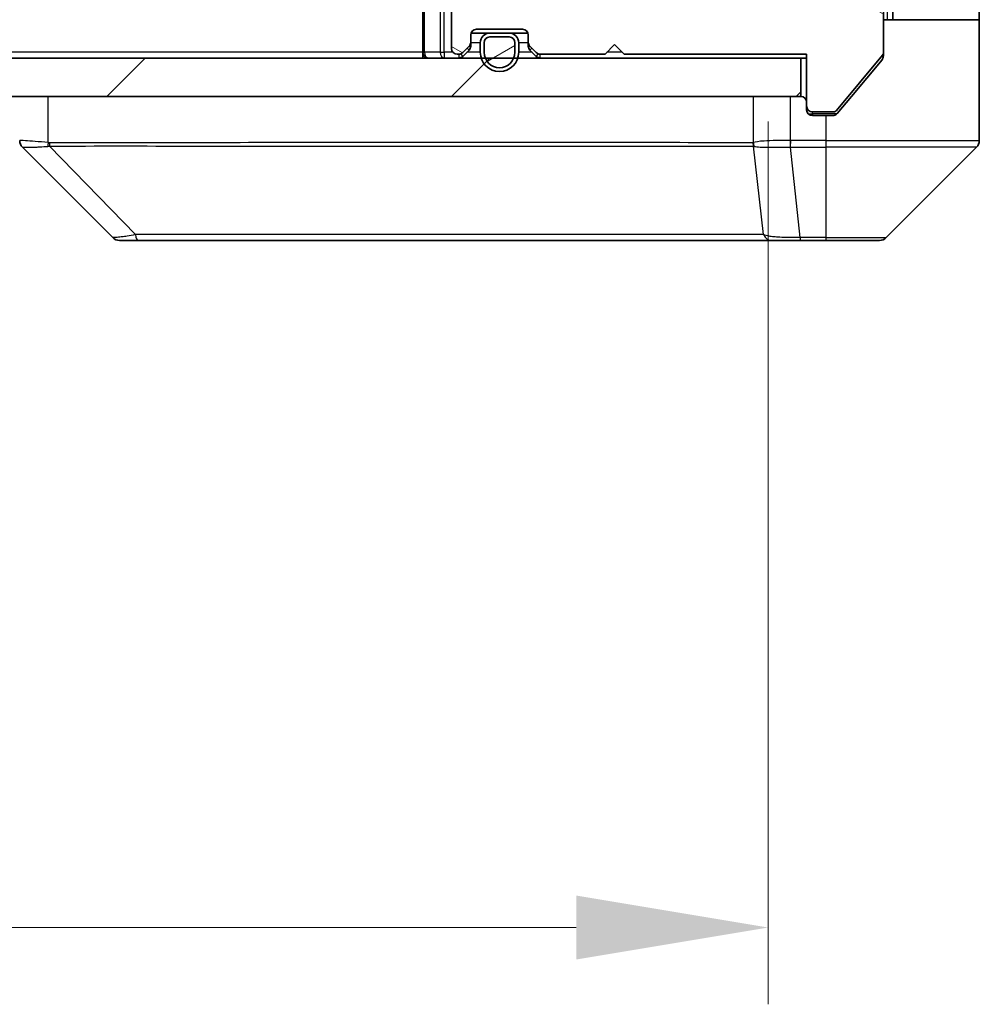
# Model space of a CAD drawing. Units: millimetres. Extents: x 0 to 6707, y 0 to 1124.
# Drawn here: x 2282 to 2332, y 777 to 828 of the extents above; entities that cross this region are included whole.
import ezdxf

# ---------------------------------------------------------------- set-up
doc = ezdxf.new("R2010")
doc.units = ezdxf.units.MM
doc.header["$LTSCALE"] = 3
doc.layers.get('Defpoints').update_dxf_attribs({"lineweight": 25})
for name, color, linetype, lineweight in [('Dimension (ISO)', 7, 'Continuous', 18), ('Dimension (ISO) @ 1', 7, 'Continuous', 18), ('Hatch (ISO)', 1, 'Continuous', 18), ('Visible (ISO)', 7, 'Continuous', 35), ('Visible Narrow (ISO)', 7, 'Continuous', 25)]:
    doc.layers.add(name, color=color, linetype=linetype, lineweight=lineweight)
doc.styles.add('Note Text (TK)', font='MS PGothic.ttf')
doc.dimstyles.new('Default - Method 1b (TK)', dxfattribs={"dimscale": 3, "dimtxt": 2.5, "dimasz": 2.5, "dimexe": 1, "dimexo": 1.5, "dimgap": 1, "dimtad": 1, "dimrnd": 1e-08, "dimdsep": 46, "dimtxsty": 'Note Text (TK)', "dimcen": 0.09, "dimdle": 5, "dimclrd": 100, "dimclre": 100, "dimclrt": 7, "dimadec": 1, "dimazin": 1, "dimtfac": 1, "dimtmove": 0, "dimatfit": 3, "dimfxl": 1, "dimtolj": 1, "dimlwd": -1, "dimlwe": -1, "dimarcsym": 0})
pattern_1 = [(150.0002, (1125, -32), (-6.34995, -10.99855), [])]

# ---------------------------------------------------------------- blocks, each defined once
blk = doc.blocks.new('*D34')
at = {"layer": 'Defpoints', "color": 0}
for p in [(2135.001, 828.913), (2321.001, 828.913), (2321.001, 780.913)]:
    blk.add_point(p, dxfattribs=at)
at = {"layer": 'Dimension (ISO)', "color": 100}
for p, q in [((2135.001, 822.913), (2135.001, 776.913)), ((2321.001, 822.913), (2321.001, 776.913)), ((2145.001, 780.913), (2311.001, 780.913))]:
    blk.add_line(p, q, dxfattribs=at)
for points in [[(2145.001, 782.58), (2145.001, 779.246), (2135.001, 780.913)], [(2311.001, 782.58), (2311.001, 779.246), (2321.001, 780.913)]]:
    blk.add_solid(points, dxfattribs=at)
at = {"layer": 'Dimension (ISO)', "color": 7, "insert": (2218.256, 789.913), "char_height": 10, "attachment_point": 4, "style": 'Note Text (TK)'}
blk.add_mtext('\\A1;186', dxfattribs=at)

msp = doc.modelspace()

# ---------------------------------------------------------------- hatches: boundary and pattern name
at = {"layer": 'Hatch (ISO)'}
h = msp.add_hatch(dxfattribs=at)
h.set_pattern_fill('ANSI31', color=256, scale=101.6, angle=105.00025, style=0)
h.set_pattern_definition(pattern_1)
edge = h.paths.add_edge_path()
edge.add_line((2313.5005, 826.4129), (2323.0005, 826.4129))
edge.add_line((2323.0005, 826.4129), (2323.0005, 823.7129))
edge.add_ellipse((2323.3005, 823.7129), major_axis=(0, -0.3), ratio=1, start_angle=270, end_angle=360)
edge.add_line((2323.3005, 823.4129), (2324.4069, 823.4129))
edge.add_ellipse((2324.4069, 823.6129), major_axis=(0.2, 0), ratio=1, start_angle=270, end_angle=320.19443)
edge.add_line((2324.5605, 823.4849), (2326.9542, 826.3573))
edge.add_ellipse((2326.8005, 826.4853), major_axis=(0.128, 0.1536), ratio=1, start_angle=270, end_angle=309.80557)
edge.add_line((2327.0005, 826.4853), (2327.0005, 828.6129))
edge.add_ellipse((2326.7005, 828.6129), major_axis=(0, 0.3), ratio=1, start_angle=270, end_angle=360)
edge.add_line((2326.7005, 828.9129), (2321.0005, 828.9129))
edge.add_line((2321.0005, 828.9129), (2321.0005, 832.4129))
edge.add_line((2321.0005, 832.4129), (2320.5005, 832.9129))
edge.add_line((2320.5005, 832.9129), (2321.0005, 833.4129))
edge.add_line((2321.0005, 833.4129), (2321.0005, 834.7886))
edge.add_ellipse((2320.7005, 834.7886), major_axis=(0, 0.3), ratio=1, start_angle=270, end_angle=315)
edge.add_line((2320.9127, 835.0008), (2320.5884, 835.325))
edge.add_ellipse((2320.3763, 835.1129), major_axis=(-0.2121, 0.2121), ratio=1, start_angle=270, end_angle=315)
edge.add_line((2320.3763, 835.4129), (2320.0005, 835.4129))
edge.add_ellipse((2320.0005, 835.7129), major_axis=(-0.3, 0), ratio=1, start_angle=0, end_angle=90, ccw=False)
edge.add_line((2319.7005, 835.7129), (2319.7005, 838.1129))
edge.add_ellipse((2320.0005, 838.1129), major_axis=(0, 0.3), ratio=1, start_angle=0, end_angle=90, ccw=False)
edge.add_line((2320.0005, 838.4129), (2320.3763, 838.4129))
edge.add_ellipse((2320.3763, 838.7129), major_axis=(0.3, 0), ratio=1, start_angle=270, end_angle=315)
edge.add_line((2320.5884, 838.5008), (2320.9127, 838.825))
edge.add_ellipse((2320.7005, 839.0372), major_axis=(0.2121, 0.2121), ratio=1, start_angle=270, end_angle=315)
edge.add_line((2321.0005, 839.0372), (2321.0005, 839.1129))
edge.add_ellipse((2320.7005, 839.1129), major_axis=(0, 0.3), ratio=1, start_angle=270, end_angle=360)
edge.add_line((2320.7005, 839.4129), (2318.3005, 839.4129))
edge.add_ellipse((2318.3005, 839.1129), major_axis=(-0.3, 0), ratio=1, start_angle=270, end_angle=360)
edge.add_line((2318.0005, 839.1129), (2318.0005, 829.2129))
edge.add_ellipse((2317.7005, 829.2129), major_axis=(0, -0.3), ratio=1, start_angle=0, end_angle=90, ccw=False)
edge.add_line((2317.7005, 828.9129), (2316.8748, 828.9129))
edge.add_ellipse((2316.8748, 829.2129), major_axis=(-0.3, 0), ratio=1, start_angle=45, end_angle=90, ccw=False)
edge.add_line((2316.6627, 829.0008), (2316.0384, 829.625))
edge.add_ellipse((2315.8263, 829.4129), major_axis=(-0.2121, 0.2121), ratio=1, start_angle=270, end_angle=315)
edge.add_line((2315.8263, 829.7129), (2310.1748, 829.7129))
edge.add_ellipse((2310.1748, 829.4129), major_axis=(-0.3, 0), ratio=1, start_angle=270, end_angle=315)
edge.add_line((2309.9627, 829.625), (2309.6384, 829.3008))
edge.add_ellipse((2309.4263, 829.5129), major_axis=(-0.2121, -0.2121), ratio=1, start_angle=45, end_angle=90, ccw=False)
edge.add_line((2309.4263, 829.2129), (2305.9248, 829.2129))
edge.add_ellipse((2305.9248, 829.5129), major_axis=(-0.3, 0), ratio=1, start_angle=45, end_angle=90, ccw=False)
edge.add_line((2305.7127, 829.3008), (2305.3884, 829.625))
edge.add_ellipse((2305.1763, 829.4129), major_axis=(-0.2121, 0.2121), ratio=1, start_angle=270, end_angle=315)
edge.add_line((2305.1763, 829.7129), (2304.8005, 829.7129))
edge.add_ellipse((2304.8005, 829.4129), major_axis=(-0.3, 0), ratio=1, start_angle=270, end_angle=360)
edge.add_line((2304.5005, 829.4129), (2304.5005, 826.7129))
edge.add_ellipse((2304.8005, 826.7129), major_axis=(0, -0.3), ratio=1, start_angle=270, end_angle=360)
edge.add_line((2304.8005, 826.4129), (2304.8763, 826.4129))
edge.add_ellipse((2304.8763, 826.7129), major_axis=(0.3, 0), ratio=1, start_angle=270, end_angle=315)
edge.add_line((2305.0884, 826.5008), (2305.4127, 826.825))
edge.add_ellipse((2305.2005, 827.0372), major_axis=(0.2121, 0.2121), ratio=1, start_angle=270, end_angle=315)
edge.add_line((2305.5005, 827.0372), (2305.5005, 827.4129))
edge.add_ellipse((2305.8005, 827.4129), major_axis=(0, 0.3), ratio=1, start_angle=0, end_angle=90, ccw=False)
edge.add_line((2305.8005, 827.7129), (2308.2005, 827.7129))
edge.add_ellipse((2308.2005, 827.4129), major_axis=(0.3, 0), ratio=1, start_angle=0, end_angle=90, ccw=False)
edge.add_line((2308.5005, 827.4129), (2308.5005, 827.0372))
edge.add_ellipse((2308.8005, 827.0372), major_axis=(0, -0.3), ratio=1, start_angle=270, end_angle=315)
edge.add_line((2308.5884, 826.825), (2308.9127, 826.5008))
edge.add_ellipse((2309.1248, 826.7129), major_axis=(0.2121, -0.2121), ratio=1, start_angle=270, end_angle=315)
edge.add_line((2309.1248, 826.4129), (2312.5005, 826.4129))
edge.add_line((2312.5005, 826.4129), (2313.0005, 826.9129))
edge.add_line((2313.0005, 826.9129), (2313.5005, 826.4129))
h = msp.add_hatch(dxfattribs=at)
h.set_pattern_fill('ANSI31', color=256, scale=101.6, angle=105.00025, style=0)
h.set_pattern_definition(pattern_1)
edge = h.paths.add_edge_path()
edge.add_ellipse((2306.5005, 827.0129), major_axis=(-0.5, 0), ratio=1, start_angle=270, end_angle=360)
edge.add_line((2306.0005, 827.0129), (2306.0005, 826.5129))
edge.add_ellipse((2307.0005, 826.5129), major_axis=(0, -1), ratio=1, start_angle=270, end_angle=450)
edge.add_line((2308.0005, 826.5129), (2308.0005, 827.0129))
edge.add_ellipse((2307.5005, 827.0129), major_axis=(0, 0.5), ratio=1, start_angle=270, end_angle=360)
edge.add_line((2307.5005, 827.5129), (2306.5005, 827.5129))
edge = h.paths.add_edge_path(flags=0)
edge.add_ellipse((2306.5005, 827.0129), major_axis=(0, 0.3), ratio=1, start_angle=0, end_angle=90)
edge.add_line((2306.2005, 827.0129), (2306.2005, 826.5129))
edge.add_ellipse((2307.0005, 826.5129), major_axis=(0, -0.8), ratio=1, start_angle=270, end_angle=450)
edge.add_line((2307.8005, 826.5129), (2307.8005, 827.0129))
edge.add_ellipse((2307.5005, 827.0129), major_axis=(0.3, 0), ratio=1, start_angle=0, end_angle=90)
edge.add_line((2307.5005, 827.3129), (2306.5005, 827.3129))
h = msp.add_hatch(dxfattribs=at)
h.set_pattern_fill('ANSI31', color=256, scale=101.6, angle=-14.99998, style=0)
h.set_pattern_definition([(30, (1125, -32), (-6.35, 10.99852), [])])
edge = h.paths.add_edge_path()
edge.add_ellipse((2306.5005, 827.0129), major_axis=(-0.3, 0), ratio=1, start_angle=270, end_angle=360)
edge.add_line((2306.2005, 827.0129), (2306.2005, 826.5129))
edge.add_ellipse((2307.0005, 826.5129), major_axis=(0, -0.8), ratio=1, start_angle=270, end_angle=450)
edge.add_line((2307.8005, 826.5129), (2307.8005, 827.0129))
edge.add_ellipse((2307.5005, 827.0129), major_axis=(0, 0.3), ratio=1, start_angle=270, end_angle=360)
edge.add_line((2307.5005, 827.3129), (2306.5005, 827.3129))
h = msp.add_hatch(dxfattribs=at)
h.set_pattern_fill('ANSI31', color=256, scale=101.6, style=0)
h.set_pattern_definition([(45, (1125, -32), (-8.98026, 8.98026), [])])
h.paths.add_polyline_path([(2133.3005, 826.2129), (2133.3005, 824.2129), (2322.7005, 824.2129), (2322.7005, 826.2129)])

# ---------------------------------------------------------------- linework, layer by layer
at = {"layer": 'Visible (ISO)'}
for p, q in [((2303.0005, 829.8008), (2303.0005, 826.5129)), ((2304.5005, 829.4129), (2304.5005, 826.7129)), ((2327.5005, 829.2129), (2327.5005, 828.2129)), ((2332.0005, 828.2129), (2332.0005, 829.2129)), ((2327.0005, 826.4853), (2327.0005, 828.6129)), ((2327.0005, 828.2129), (2332.0005, 828.2129)), ((2332.0005, 828.2129), (2332.0005, 824.2129)), ((2305.5177, 827.5129), (2306.5005, 827.5129)), ((2305.8005, 827.7129), (2308.2005, 827.7129)), ((2307.5005, 827.5129), (2306.5005, 827.5129)), ((2307.5005, 827.5129), (2308.4834, 827.5129)), ((2305.5005, 827.0372), (2305.5005, 827.4129)), ((2305.5005, 826.8372), (2305.5005, 827.0372)), ((2306.0005, 827.0129), (2306.0005, 826.5129)), ((2306.2005, 827.0129), (2306.2005, 826.5129)), ((2306.2005, 826.5129), (2306.2005, 827.0129)), ((2307.5005, 827.3129), (2306.5005, 827.3129)), ((2306.5005, 827.3129), (2307.5005, 827.3129)), ((2307.8005, 826.5129), (2307.8005, 827.0129)), ((2307.8005, 827.0129), (2307.8005, 826.5129)), ((2308.0005, 826.5129), (2308.0005, 827.0129)), ((2308.5005, 827.4129), (2308.5005, 827.0372)), ((2308.5005, 827.0372), (2308.5005, 826.8372)), ((2303.0005, 826.2129), (2303.0005, 826.5129)), ((2305.0884, 826.5008), (2305.4127, 826.825)), ((2305.0884, 826.3008), (2305.4127, 826.625)), ((2308.5884, 826.825), (2308.9127, 826.5008)), ((2308.5884, 826.625), (2308.9127, 826.3008)), ((2312.5005, 826.4129), (2313.0005, 826.9129)), ((2313.0005, 826.9129), (2313.5005, 826.4129)), ((2327.0005, 826.4853), (2327.0005, 826.3215)), ((2322.7005, 826.2129), (2133.3005, 826.2129)), ((2304.8005, 826.4129), (2304.8763, 826.4129)), ((2309.1248, 826.4129), (2312.5005, 826.4129)), ((2313.5005, 826.4129), (2323.0005, 826.4129)), ((2322.7005, 824.2129), (2322.7005, 826.2129)), ((2322.7005, 826.2129), (2323.0005, 826.2129)), ((2323.0005, 826.4129), (2323.0005, 823.7129)), ((2324.5605, 823.4849), (2326.9542, 826.3573)), ((2325.3339, 824.2129), (2326.931, 826.1295)), ((2133.3005, 824.2129), (2322.7005, 824.2129)), ((2324.5905, 823.3208), (2325.3339, 824.2129)), ((2332.0005, 824.2129), (2332.0005, 821.92)), ((2323.0005, 823.5129), (2323.0005, 823.7129)), ((2323.3005, 823.4129), (2324.4069, 823.4129)), ((2324.0005, 823.2129), (2323.3005, 823.2129)), ((2324.0005, 823.2129), (2324.36, 823.2129)), ((2286.8541, 816.8593), (2282.147, 821.5664)), ((2319.2505, 821.6312), (2319.2505, 821.6301)), ((2327.147, 816.8593), (2331.8541, 821.5664)), ((2287.2076, 816.7129), (2288.1833, 816.7129)), ((2288.1833, 816.7129), (2321.1954, 816.7129)), ((2321.1954, 816.7129), (2322.6634, 816.7129)), ((2322.6634, 816.7129), (2324.0005, 816.7129)), ((2326.7934, 816.7129), (2324.0005, 816.7129))]:
    msp.add_line(p, q, dxfattribs=at)
for centre, radius, start, end in [((2305.8005, 827.4129), 0.3, 90, 180), ((2306.5005, 827.0129), 0.5, 90, 180), ((2307.5005, 827.0129), 0.5, 0, 90), ((2308.2005, 827.4129), 0.3, 0, 90), ((2305.2005, 827.0372), 0.3, 315, 0), ((2306.5005, 827.0129), 0.3, 90, 180), ((2306.5005, 827.0129), 0.3, 90, 180), ((2307.5005, 827.0129), 0.3, 0, 90), ((2307.5005, 827.0129), 0.3, 0, 90), ((2308.8005, 827.0372), 0.3, 180, 225), ((2303.3005, 826.5129), 0.3, 180, 270), ((2304.8005, 826.7129), 0.3, 180, 270), ((2304.8763, 826.7129), 0.3, 270, 315), ((2305.2005, 826.8372), 0.3, 315, 0), ((2307.0005, 826.5129), 1, 180, 0), ((2307.0005, 826.5129), 0.8, 180, 0), ((2307.0005, 826.5129), 0.8, 180, 0), ((2308.8005, 826.8372), 0.3, 180, 225), ((2309.1248, 826.7129), 0.3, 225, 270), ((2326.8005, 826.4853), 0.2, 320.19443, 0), ((2304.8763, 826.5129), 0.3, 270, 315), ((2309.1248, 826.5129), 0.3, 225, 270), ((2322.7005, 823.9129), 0.3, 0, 90), ((2323.3005, 823.7129), 0.3, 180, 270), ((2323.3005, 823.5129), 0.3, 180, 270), ((2324.4069, 823.6129), 0.2, 270, 320.19443), ((2331.5005, 821.92), 0.5, 315, 0), ((2287.2076, 817.2129), 0.5, 225, 270), ((2326.7934, 817.2129), 0.5, 270, 315)]:
    msp.add_arc(centre, radius, start, end, dxfattribs=at)
for centre, major_axis, ratio, start_param, end_param in [((2282.5005, 821.9201), (-0.5, 0), 0.9999563, 0, 0.7859117), ((2282.4011, 824.1284), (-0.254, -2.5621), 0.0093634, 6.2755112, 6.2833931)]:
    msp.add_ellipse(centre, major_axis=major_axis, ratio=ratio, start_param=start_param, end_param=end_param, dxfattribs=at)
for points, knots in [([(2326.931, 826.1295), (2326.9495, 826.1518), (2326.9656, 826.1777), (2326.9928, 826.2427), (2327.0005, 826.2832), (2327.0005, 826.3215)], [-0.020195761, -0.020195761, -0.020195761, -0.020195761, -0.011483732, -0.011483732, 0, 0, 0, 0]), ([(2324.36, 823.2129), (2324.3977, 823.2129), (2324.4379, 823.2204), (2324.5119, 823.2511), (2324.5456, 823.2742), (2324.5785, 823.3071), (2324.5846, 823.3138), (2324.5905, 823.3208)], [-0.045246179, -0.045246179, -0.045246179, -0.045246179, -0.03392498, -0.03392498, -0.022603782, -0.022603782, -0.019930371, -0.019930371, -0.019930371, -0.019930371])]:
    msp.add_open_spline(points, degree=3, knots=knots, dxfattribs=at)
at = {"layer": 'Visible Narrow (ISO)'}
for p, q in [((2327.2005, 905.2129), (2327.2005, 828.2129)), ((2303.0884, 826.5129), (2303.0884, 830.0129)), ((2303.9127, 830.0129), (2303.9127, 826.5129)), ((2304.1248, 826.5129), (2304.1248, 829.8008)), ((2306.0005, 827.0129), (2305.5005, 827.0129)), ((2308.5005, 827.0129), (2308.0005, 827.0129)), ((2303.0005, 826.5129), (2153.0005, 826.5129)), ((2303.0005, 826.5129), (2303.0884, 826.5129)), ((2303.9127, 826.5129), (2303.0884, 826.5129)), ((2303.9127, 826.5129), (2304.1248, 826.5129)), ((2304.5769, 826.5129), (2304.1248, 826.5129)), ((2304.1248, 826.5129), (2304.1248, 826.2129)), ((2306.0005, 826.5129), (2305.3005, 826.5129)), ((2305.4127, 826.625), (2305.3127, 826.725)), ((2305.4241, 826.8372), (2305.5005, 826.8372)), ((2308.7005, 826.5129), (2308.0005, 826.5129)), ((2308.5005, 826.8372), (2308.5769, 826.8372)), ((2308.6884, 826.725), (2308.5884, 826.625)), ((2313.4005, 826.5129), (2312.6005, 826.5129)), ((2304.8763, 826.4129), (2304.8763, 826.2129)), ((2304.9634, 826.4258), (2305.0884, 826.3008)), ((2308.9127, 826.3008), (2309.0377, 826.4258)), ((2309.1248, 826.2129), (2309.1248, 826.4129)), ((2283.482, 821.8066), (2283.482, 824.2129)), ((2320.2225, 824.2129), (2320.2225, 821.8066)), ((2322.1542, 821.9201), (2322.1542, 824.2129)), ((2323.3005, 823.3129), (2323.3005, 823.4129)), ((2323.0769, 823.3129), (2323.3005, 823.3129)), ((2323.3005, 823.3129), (2323.3005, 823.2129)), ((2324.5836, 823.3129), (2323.3005, 823.3129)), ((2324.0005, 823.2129), (2324.0005, 821.92)), ((2322.1542, 821.9201), (2322.1508, 821.5664)), ((2322.1695, 821.5664), (2322.1695, 821.92)), ((2324.0005, 821.92), (2322.1695, 821.92)), ((2324.0005, 821.92), (2332.0005, 821.92)), ((2324.0005, 821.92), (2324.0005, 821.5664)), ((2288.0299, 817.0146), (2283.5622, 821.6301)), ((2290.0005, 821.6316), (2290.0005, 821.6292)), ((2308.0005, 821.6234), (2308.0005, 821.6241)), ((2320.7627, 817.0146), (2320.2321, 821.6301)), ((2322.1695, 821.5664), (2324.0005, 821.5664)), ((2322.6634, 816.8593), (2322.1695, 821.5664)), ((2331.8541, 821.5664), (2324.0005, 821.5664)), ((2324.0005, 821.5664), (2324.0005, 816.8593)), ((2324.0005, 816.8593), (2322.6634, 816.8593)), ((2322.6634, 816.8593), (2322.6634, 816.7129)), ((2324.0005, 816.8593), (2324.0005, 816.7129)), ((2324.0005, 816.8593), (2327.147, 816.8593))]:
    msp.add_line(p, q, dxfattribs=at)
for centre, major_axis, ratio, start_param, end_param in [((2303.3005, 826.5129), (0, -0.3), 0.7071068, 4.712389, 6.2831853), ((2304.1248, 826.5129), (0, -0.3), 0.7071068, 4.712389, 6.2831853), ((2321.999, 823.2344), (-1.3966, 0.5706), 0.847826, 2.0094264, 2.0198872), ((2283.6116, 821.8066), (0.0739, 0.4945), 0.2565995, 1.6091306, 2.0092227), ((2283.6846, 821.8008), (0.0002, -0.5), 0.2606492, 4.7122858, 5.0606583), ((2320.6858, 821.8008), (0.0007, 0.5), 0.9654335, 1.5722125, 1.920585), ((2320.7054, 821.8066), (0.2432, -0.4368), 0.9558993, 4.2232783, 4.6233701), ((2321.9234, 824.1293), (-1.1524, 2.3504), 0.8867697, 2.7321969, 2.7400775), ((2288.1833, 817.2129), (0, -0.5), 0.334217, 5.120078, 6.2831853), ((2321.1954, 817.2129), (0, -0.5), 0.9424961, 5.120078, 6.2831853)]:
    msp.add_ellipse(centre, major_axis=major_axis, ratio=ratio, start_param=start_param, end_param=end_param, dxfattribs=at)
for points, knots in [([(2283.482, 821.8066), (2283.2431, 821.8334), (2283.0154, 821.8544), (2282.8149, 821.8707), (2282.6144, 821.887), (2282.4413, 821.8985), (2282.3083, 821.9066), (2282.1087, 821.9186), (2282.0005, 821.9227), (2282.0005, 821.9201)], [-0.19678779, -0.19678779, -0.19678779, -0.19678779, -0.14056271, -0.14056271, -0.14056271, -0.08433763, -0.08433763, -0.08433763, 0, 0, 0, 0]), ([(2322.1542, 821.9201), (2321.6544, 821.9236), (2321.1568, 821.9156), (2320.7921, 821.8917), (2320.5186, 821.8737), (2320.3187, 821.8468), (2320.2225, 821.8066)], [-0.19678779, -0.19678779, -0.19678779, -0.19678779, -0.08433763, -0.08433763, -0.08433763, 0, 0, 0, 0]), ([(2282.1472, 821.5664), (2282.1493, 821.5662), (2282.1834, 821.5663), (2282.2457, 821.5667), (2282.2884, 821.567), (2282.3438, 821.5676), (2282.4129, 821.5684), (2282.4725, 821.5691), (2282.5413, 821.5699), (2282.6192, 821.5714), (2282.6895, 821.5728), (2282.7672, 821.5747), (2282.8513, 821.5776), (2282.9193, 821.5799), (2282.9912, 821.5827), (2283.0674, 821.5865), (2283.1897, 821.5926), (2283.3231, 821.6011), (2283.4654, 821.6139)], [0, 0, 0, 0, 0.0500605, 0.0500605, 0.0500605, 0.08433763, 0.08433763, 0.08433763, 0.11390326, 0.11390326, 0.11390326, 0.14056271, 0.14056271, 0.14056271, 0.16213148, 0.16213148, 0.16213148, 0.19678621, 0.19678621, 0.19678621, 0.19678621]), ([(2320.2031, 821.8008), (2319.5297, 821.8018), (2318.67, 821.8035), (2317.6337, 821.8048), (2315.561, 821.8074), (2312.7774, 821.8084), (2309.4058, 821.8089), (2306.0343, 821.8094), (2302.0746, 821.8093), (2297.7018, 821.8076), (2293.3289, 821.806), (2288.5429, 821.8028), (2283.5543, 821.8008)], [0, 0, 0, 0, 0.7825328, 0.7825328, 0.7825328, 2.3475985, 2.3475985, 2.3475985, 3.9126641, 3.9126641, 3.9126641, 5.4777298, 5.4777298, 5.4777298, 5.4777298]), ([(2283.5622, 821.6301), (2288.5629, 821.6366), (2298.1301, 821.6189), (2310.0241, 821.6264), (2316.9837, 821.6226), (2319.5561, 821.6334), (2320.2321, 821.6301)], [-5.4777298, -5.4777298, -5.4777298, -5.4777298, -3.9126641, -2.3475985, -0.7825328, 0, 0, 0, 0]), ([(2320.268, 821.6139), (2320.3456, 821.5954), (2320.4562, 821.5856), (2320.5883, 821.5798), (2320.6778, 821.5758), (2320.7777, 821.5736), (2320.8863, 821.5716), (2320.9871, 821.5699), (2321.0916, 821.5687), (2321.2013, 821.5679), (2321.4819, 821.5658), (2321.8234, 821.5664), (2322.1508, 821.5664)], [0, 0, 0, 0, 0.05028531, 0.05028531, 0.05028531, 0.08433763, 0.08433763, 0.08433763, 0.11593605, 0.11593605, 0.11593605, 0.19678779, 0.19678779, 0.19678779, 0.19678779]), ([(2288.0299, 817.0146), (2287.8721, 816.9784), (2287.7306, 816.9535), (2287.6075, 816.9347), (2287.5556, 816.9267), (2287.5065, 816.9199), (2287.4596, 816.9137), (2287.3726, 816.9022), (2287.2945, 816.8933), (2287.2262, 816.8864), (2287.1705, 816.8807), (2287.1214, 816.8762), (2287.0781, 816.8726), (2287.0094, 816.8668), (2286.9627, 816.863), (2286.9242, 816.8609), (2286.8818, 816.8585), (2286.8553, 816.8582), (2286.8541, 816.8593)], [-0.18750242, -0.18750242, -0.18750242, -0.18750242, -0.14982589, -0.14982589, -0.14982589, -0.1339303, -0.1339303, -0.1339303, -0.10441433, -0.10441433, -0.10441433, -0.08035818, -0.08035818, -0.08035818, -0.04217927, -0.04217927, -0.04217927, 0, 0, 0, 0]), ([(2320.7627, 817.0146), (2320.754, 817.0148), (2320.7454, 817.015), (2320.7367, 817.0152), (2320.6854, 817.0162), (2320.6094, 817.017), (2320.5601, 817.0176), (2320.5291, 817.018), (2320.5041, 817.0183), (2320.4765, 817.0186), (2320.4638, 817.0187), (2320.4504, 817.0188), (2320.4349, 817.019), (2320.2117, 817.0206), (2319.9691, 817.0202), (2319.7337, 817.0198), (2319.6628, 817.0197), (2319.5912, 817.0195), (2319.5165, 817.0195), (2319.0695, 817.019), (2318.588, 817.0205), (2318.0744, 817.0216), (2317.6461, 817.0226), (2317.1923, 817.023), (2316.7184, 817.0233), (2316.0561, 817.0237), (2315.3563, 817.0237), (2314.6123, 817.0243), (2313.6343, 817.0249), (2312.5844, 817.0254), (2311.4692, 817.0258), (2309.6735, 817.0264), (2307.7126, 817.0268), (2305.604, 817.0272), (2305.206, 817.0273), (2304.8031, 817.0272), (2304.3949, 817.027), (2303.0501, 817.0265), (2301.6469, 817.025), (2300.1994, 817.0244), (2299.0994, 817.024), (2297.9812, 817.0239), (2296.828, 817.0235), (2296.003, 817.0231), (2295.16, 817.0226), (2294.3115, 817.0215), (2293.2941, 817.0203), (2292.2603, 817.0187), (2291.2148, 817.0195), (2291.1294, 817.0195), (2291.0439, 817.0196), (2290.9584, 817.0197), (2290.8743, 817.0198), (2290.7902, 817.0199), (2290.706, 817.02), (2290.6234, 817.0201), (2290.5407, 817.0202), (2290.458, 817.0203), (2290.3769, 817.0205), (2290.2957, 817.0206), (2290.2145, 817.0207), (2290.135, 817.0208), (2290.0555, 817.0208), (2289.9759, 817.0209), (2289.8982, 817.021), (2289.8205, 817.021), (2289.7426, 817.0211), (2289.6697, 817.0211), (2289.5967, 817.0211), (2289.5236, 817.0211), (2289.4501, 817.0211), (2289.3766, 817.0211), (2289.3029, 817.021), (2289.2321, 817.0209), (2289.1612, 817.0208), (2289.0902, 817.0207), (2289.0287, 817.0206), (2288.967, 817.0204), (2288.9053, 817.0202), (2288.8413, 817.02), (2288.7772, 817.0198), (2288.713, 817.0195), (2288.6539, 817.0193), (2288.5948, 817.019), (2288.5356, 817.0187), (2288.423, 817.018), (2288.3435, 817.0172), (2288.2128, 817.0162), (2288.1674, 817.0159), (2288.1184, 817.0155), (2288.079, 817.0151), (2288.0626, 817.0149), (2288.0462, 817.0148), (2288.0299, 817.0146)], [-4.8262125, -4.8262125, -4.8262125, -4.8262125, -4.8184484, -4.8184484, -4.8184484, -4.7726935, -4.7726935, -4.7726935, -4.7439096, -4.7439096, -4.7439096, -4.7306169, -4.7306169, -4.7306169, -4.5391369, -4.5391369, -4.5391369, -4.481483, -4.481483, -4.481483, -4.1367536, -4.1367536, -4.1367536, -3.8491909, -3.8491909, -3.8491909, -3.4472946, -3.4472946, -3.4472946, -2.9190132, -2.9190132, -2.9190132, -2.0683768, -2.0683768, -2.0683768, -1.9078307, -1.9078307, -1.9078307, -1.3789179, -1.3789179, -1.3789179, -0.97699, -0.97699, -0.97699, -0.6894589, -0.6894589, -0.6894589, -0.3447295, -0.3447295, -0.3447295, -0.3165651, -0.3165651, -0.3165651, -0.2889051, -0.2889051, -0.2889051, -0.261771, -0.261771, -0.261771, -0.2351915, -0.2351915, -0.2351915, -0.2092051, -0.2092051, -0.2092051, -0.1838626, -0.1838626, -0.1838626, -0.1601156, -0.1601156, -0.1601156, -0.1362579, -0.1362579, -0.1362579, -0.1133238, -0.1133238, -0.1133238, -0.0934336, -0.0934336, -0.0934336, -0.0727956, -0.0727956, -0.0727956, -0.0538131, -0.0538131, -0.0538131, -0.0177321, -0.0177321, -0.0177321, -0.0052142, -0.0052142, -0.0052142, 0, 0, 0, 0]), ([(2322.6634, 816.8593), (2322.4477, 816.8587), (2322.1772, 816.8594), (2321.9796, 816.8635), (2321.915, 816.8648), (2321.8545, 816.8665), (2321.796, 816.8686), (2321.673, 816.8731), (2321.5585, 816.8796), (2321.4338, 816.8887), (2321.3382, 816.8957), (2321.2468, 816.9039), (2321.1616, 816.915), (2321.1248, 816.9197), (2321.0893, 816.925), (2321.055, 816.931), (2320.9413, 816.9507), (2320.8401, 816.976), (2320.7627, 817.0146)], [-0.18750417, -0.18750417, -0.18750417, -0.18750417, -0.13432623, -0.13432623, -0.13432623, -0.1169551, -0.1169551, -0.1169551, -0.08035893, -0.08035893, -0.08035893, -0.0522949, -0.0522949, -0.0522949, -0.04017946, -0.04017946, -0.04017946, 0, 0, 0, 0])]:
    msp.add_open_spline(points, degree=3, knots=knots, dxfattribs=at)
for points in [[(2283.4654, 821.6139), (2283.4965, 821.6167), (2283.5287, 821.6216), (2283.5622, 821.6301)], [(2283.5543, 821.8008), (2283.5301, 821.8007), (2283.506, 821.803), (2283.482, 821.8066)], [(2320.2225, 821.8066), (2320.2161, 821.803), (2320.2096, 821.8007), (2320.2031, 821.8008)], [(2320.2321, 821.6301), (2320.2442, 821.6217), (2320.2562, 821.6167), (2320.2679, 821.6139)]]:
    msp.add_open_spline(points, degree=3, dxfattribs=at)

# ---------------------------------------------------------------- dimensions: what is measured, and where the dimension line sits
at = {"layer": 'Dimension (ISO) @ 1', "color": 100}
dim = msp.add_linear_dim(base=(2321.0005, 780.9129), p1=(2135.0005, 828.9129), p2=(2321.0005, 828.9129), angle=180, dimstyle='Default - Method 1b (TK)', override={"dimscale": 1, "dimtxt": 10, "dimasz": 10, "dimexe": 4, "dimexo": 6, "dimgap": 4, "dimdec": 2, "dimcen": 0.36, "dimtol": 0, "dimlim": 0, "dimtp": 0, "dimtm": 0, "dimtdec": 2, "dimtix": 0, "dimtofl": 0, "dimtmove": 0, "dimatfit": 1}, dxfattribs=at)
dim.commit()
dim.dimension.update_dxf_attribs({"geometry": '*D34', "text_midpoint": (2228.0005, 780.9129), "dimtype": 128})

doc.saveas('drawing.dxf')
